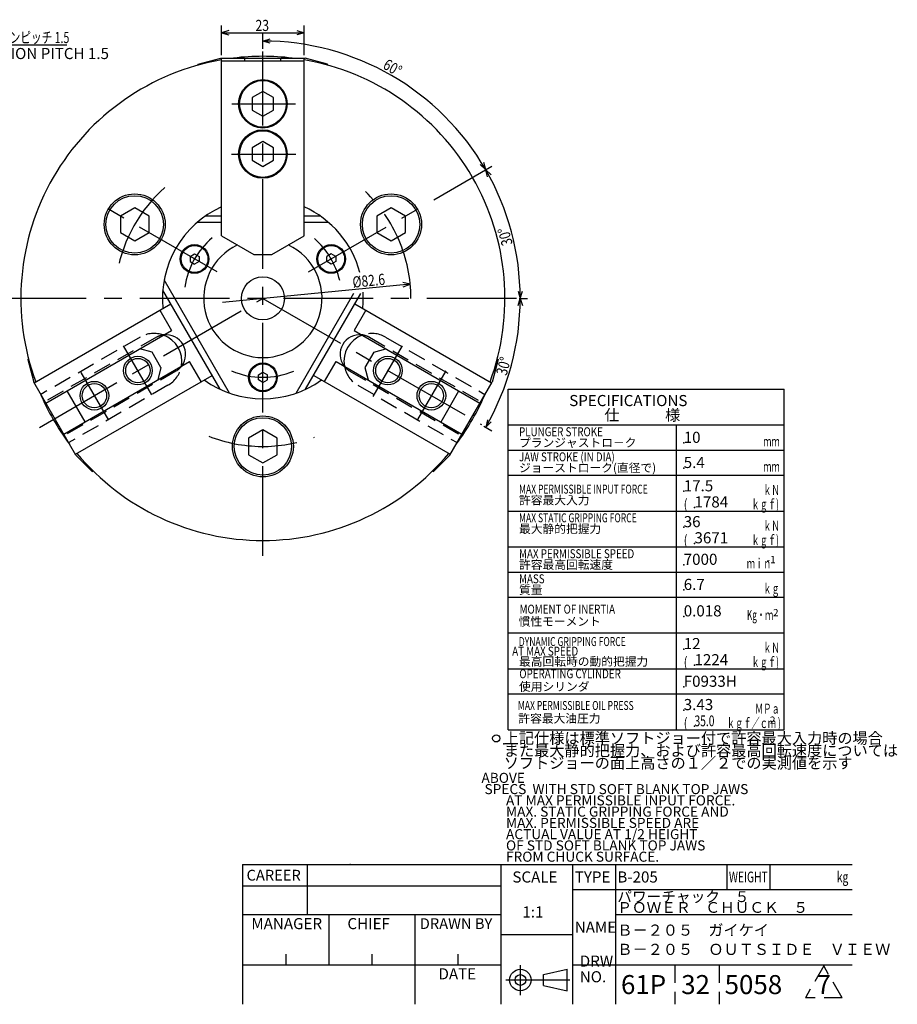
# Model space of a CAD drawing. Extents: x 22 to 423, y 12 to 287.
# Drawn here: x 178 to 423, y 12 to 287 of the extents above; entities that cross this region are included whole.
import ezdxf

# ---------------------------------------------------------------- set-up
doc = ezdxf.new("R2010")
doc.units = 0
doc.header["$LTSCALE"] = 20
doc.linetypes.add('CENTER', pattern=[2, 1.25, -0.25, 0.25, -0.25])
doc.linetypes.add('HIDDEN', pattern=[0.375, 0.25, -0.125])
for name, color, linetype in [('MAIN0', 7, 'CONTINUOUS'), ('MAIN10', 7, 'CONTINUOUS'), ('WAKU0', 7, 'CONTINUOUS')]:
    doc.layers.add(name, color=color, linetype=linetype)
doc.styles.add('KNJYOKO', font='TXT', dxfattribs={"bigfont": 'BIGFONT'})
doc.dimstyles.get("Standard").update_dxf_attribs({"dimtxt": 2.5, "dimasz": 2.5, "dimexe": 1.25, "dimexo": 0.625, "dimtad": 1, "dimcen": 2.5, "dimazin": 3, "dimtfac": 1, "dimtmove": 0, "dimatfit": 3})

# ---------------------------------------------------------------- blocks, each defined once
blk = doc.blocks.new('M2')
at = {"layer": 'MAIN0', "color": 0, "linetype": 'BYBLOCK'}
for p, q in [((0, 0), (30.66, 8.16)), ((30.66, 8.16), (63.15, 8.16)), ((1.78, 1.09), (0, 0)), ((0, 0), (2.09, -0.07))]:
    blk.add_line(p, q, dxfattribs=at)
at = {"layer": 'MAIN0', "color": 0, "linetype": 'BYBLOCK', "style": 'KNJYOKO', "width": 0.7}
blk.add_text('セレーションピッチ 1.5', height=3.1, dxfattribs=at).set_placement((32.45, 8.66))
blk = doc.blocks.new('*D23')
at = {"layer": 'MAIN10', "color": 0, "linetype": 'BYBLOCK'}
for p, q in [((234.14, 276.62), (234.14, 284.88)), ((236.14, 283.48), (234.14, 282.88)), ((234.14, 282.88), (257.14, 282.88)), ((234.14, 282.88), (236.14, 282.28)), ((255.14, 283.48), (257.14, 282.88)), ((257.14, 282.88), (255.14, 282.28)), ((257.14, 276.62), (257.14, 284.88))]:
    blk.add_line(p, q, dxfattribs=at)
at = {"layer": 'MAIN10', "color": 0, "linetype": 'BYBLOCK', "width": 0.8}
blk.add_text('23', height=3.1, dxfattribs=at).set_placement((243.59, 283.38))
blk = doc.blocks.new('*D24')
at = {"layer": 'MAIN10', "color": 0, "linetype": 'BYBLOCK'}
for p, q in [((316.8, 206.82), (317.4, 208.82)), ((317.15, 208.82), (319.4, 208.82)), ((317.4, 208.82), (318, 206.82)), ((307.27, 173.23), (309.51, 171.94)), ((308.26, 174.97), (307.78, 172.94)), ((307.78, 172.94), (309.3, 174.37))]:
    blk.add_line(p, q, dxfattribs=at)
blk.add_arc((245.64, 208.82), 71.76, 330, 360, dxfattribs=at)
at = {"layer": 'MAIN10', "color": 0, "linetype": 'BYBLOCK', "width": 0.8}
blk.add_text('30%%d', height=3.1, rotation=75, dxfattribs=at).set_placement((313.6, 187.14))
blk = doc.blocks.new('*D25')
at = {"layer": 'MAIN10', "color": 0, "linetype": 'BYBLOCK'}
for p, q in [((293.28, 236.33), (309.51, 245.7)), ((308.26, 242.67), (307.78, 244.7)), ((307.78, 244.7), (309.3, 243.27)), ((316.8, 210.82), (317.4, 208.82)), ((317.15, 208.82), (319.4, 208.82)), ((317.4, 208.82), (318, 210.82))]:
    blk.add_line(p, q, dxfattribs=at)
blk.add_arc((245.64, 208.82), 71.76, 0, 30, dxfattribs=at)
at = {"layer": 'MAIN10', "color": 0, "linetype": 'BYBLOCK', "width": 0.8}
blk.add_text('30%%d', height=3.1, rotation=105, dxfattribs=at).set_placement((315.34, 224.03))
blk = doc.blocks.new('*D26')
at = {"layer": 'MAIN10', "color": 0, "linetype": 'BYBLOCK'}
for p, q in [((245.64, 278.44), (245.64, 282.58)), ((245.64, 280.58), (247.64, 281.18)), ((247.64, 279.98), (245.64, 280.58)), ((293.28, 236.33), (309.51, 245.7)), ((306.26, 246.13), (307.78, 244.7)), ((307.78, 244.7), (307.3, 246.73))]:
    blk.add_line(p, q, dxfattribs=at)
blk.add_arc((245.64, 208.82), 71.76, 30, 90, dxfattribs=at)
at = {"layer": 'MAIN10', "color": 0, "linetype": 'BYBLOCK', "width": 0.8}
blk.add_text('60%%d', height=3.1, rotation=330, dxfattribs=at).set_placement((278.87, 273.08))
blk = doc.blocks.new('*D27')
at = {"layer": 'MAIN10', "color": 0, "linetype": 'BYBLOCK'}
for p, q in [((286.72, 212.83), (234.35, 207.72)), ((286.72, 212.83), (284.67, 213.24)), ((284.78, 212.04), (286.72, 212.83))]:
    blk.add_line(p, q, dxfattribs=at)
at = {"layer": 'MAIN10', "color": 0, "linetype": 'BYBLOCK', "width": 0.8}
blk.add_text('%%c82.6', height=3.1, rotation=5.5786, dxfattribs=at).set_placement((270.78, 211.78))

msp = doc.modelspace()

# ---------------------------------------------------------------- linework, layer by layer
at = {"layer": 'MAIN0', "linetype": 'CENTER'}
for p, q in [((245.636, 137.034), (245.636, 277.643)), ((236.956, 263.071), (254.706, 263.071)), ((236.909, 249.071), (254.847, 249.071)), ((232.867, 216.193), (198.68, 235.931)), ((258.405, 216.193), (292.592, 235.931)), ((316.348, 208.821), (174.168, 208.821)), ((183.301, 172.832), (245.636, 208.821)), ((245.636, 208.821), (306.581, 173.635)), ((214.68, 181.94), (206.782, 195.619)), ((284.486, 195.611), (276.307, 181.445)), ((194.896, 188.206), (202.574, 174.908)), ((296.636, 188.656), (288.776, 175.042))]:
    msp.add_line(p, q, dxfattribs=at)
at = {"layer": 'MAIN0', "linetype": 'CONTINUOUS'}
for p, q in [((227.636, 274.147), (233.886, 275.821)), ((233.886, 275.821), (257.386, 275.821)), ((234.136, 226.267), (234.136, 275.821)), ((234.136, 275.071), (257.136, 275.071)), ((240.636, 275.071), (240.636, 275.821)), ((250.636, 275.071), (250.636, 275.821)), ((257.136, 226.267), (257.136, 275.821)), ((263.636, 274.147), (257.386, 275.821)), ((227.636, 273.877), (227.636, 274.147)), ((263.636, 273.877), (263.636, 274.147)), ((245.636, 266.535), (242.636, 264.803)), ((248.636, 264.803), (245.636, 266.535)), ((242.636, 264.803), (242.636, 261.339)), ((248.636, 261.339), (248.636, 264.803)), ((242.636, 261.339), (245.636, 259.607)), ((245.636, 259.607), (248.636, 261.339)), ((245.636, 252.535), (242.636, 250.803)), ((242.636, 250.803), (242.636, 247.339)), ((248.636, 250.803), (245.636, 252.535)), ((248.636, 247.339), (248.636, 250.803)), ((242.636, 247.339), (245.636, 245.607)), ((245.636, 245.607), (248.636, 247.339)), ((209.891, 234.078), (205.891, 231.768)), ((213.891, 231.768), (209.891, 234.078)), ((281.381, 234.078), (277.381, 231.768)), ((285.381, 231.768), (281.381, 234.078)), ((205.891, 231.768), (205.891, 227.149)), ((213.891, 227.149), (213.891, 231.768)), ((229.667, 231.821), (234.136, 231.821)), ((257.136, 231.821), (261.605, 231.821)), ((277.381, 231.768), (277.381, 227.149)), ((285.381, 227.149), (285.381, 231.768)), ((227.424, 230.089), (234.136, 230.089)), ((257.136, 230.089), (263.848, 230.089)), ((205.891, 227.149), (209.891, 224.84)), ((209.891, 224.84), (213.891, 227.149)), ((234.136, 226.267), (243.136, 221.071)), ((248.136, 221.071), (257.136, 226.267)), ((277.381, 227.149), (281.381, 224.84)), ((281.381, 224.84), (285.381, 227.149)), ((225.334, 220.543), (226.584, 221.265)), ((225.334, 220.543), (225.334, 219.1)), ((226.584, 221.265), (227.834, 220.543)), ((227.834, 220.543), (227.834, 219.1)), ((243.136, 221.071), (248.136, 221.071)), ((264.689, 221.265), (263.439, 220.543)), ((263.439, 219.1), (263.439, 220.543)), ((265.939, 220.543), (264.689, 221.265)), ((265.939, 220.543), (265.939, 219.1)), ((225.334, 219.1), (226.584, 218.378)), ((227.834, 219.1), (226.584, 218.378)), ((264.689, 218.378), (263.439, 219.1)), ((265.939, 219.1), (264.689, 218.378)), ((236.324, 182.415), (218.112, 213.959)), ((233.702, 183.492), (217.733, 211.151)), ((254.949, 182.415), (271.045, 210.295)), ((257.57, 183.492), (272.994, 210.206)), ((181.862, 185.281), (219.968, 207.281)), ((271.305, 207.281), (309.41, 185.281)), ((216.936, 205.531), (220.186, 199.901)), ((274.336, 205.531), (271.086, 199.901)), ((185.112, 179.651), (220.186, 199.901)), ((271.086, 199.901), (306.16, 179.651)), ((214.725, 193.861), (211.31, 194.776)), ((217.225, 189.531), (214.725, 193.861)), ((276.548, 193.861), (274.048, 189.531)), ((276.548, 193.861), (279.963, 194.776)), ((180.063, 191.747), (180.296, 191.882)), ((180.063, 191.747), (181.737, 185.497)), ((190.112, 170.991), (225.186, 191.241)), ((217.225, 189.531), (216.31, 186.116)), ((228.436, 185.612), (225.186, 191.241)), ((262.836, 185.612), (266.086, 191.241)), ((266.086, 191.241), (301.16, 170.991)), ((274.048, 189.531), (274.963, 186.116)), ((311.21, 191.747), (309.535, 185.497)), ((310.976, 191.882), (311.21, 191.747)), ((193.362, 165.362), (231.468, 187.362)), ((244.386, 187.543), (245.636, 188.265)), ((244.386, 186.1), (244.386, 187.543)), ((245.636, 188.265), (246.886, 187.543)), ((246.886, 186.1), (246.886, 187.543)), ((259.805, 187.362), (297.91, 165.362)), ((193.487, 165.146), (181.737, 185.497)), ((245.636, 185.378), (244.386, 186.1)), ((245.636, 185.378), (246.886, 186.1)), ((297.785, 165.146), (309.535, 185.497)), ((190.958, 183.026), (195.958, 174.366)), ((295.314, 174.366), (300.314, 183.026)), ((313.998, 183.528), (390.998, 183.528)), ((313.998, 88.528), (313.998, 183.528)), ((390.998, 88.528), (390.998, 183.528)), ((313.998, 173.528), (390.998, 173.528)), ((360.998, 88.528), (360.998, 173.528)), ((245.636, 172.165), (241.636, 169.856)), ((249.636, 169.856), (245.636, 172.165)), ((241.636, 169.856), (241.636, 165.237)), ((249.636, 165.237), (249.636, 169.856)), ((198.063, 160.57), (193.487, 165.146)), ((241.636, 165.237), (245.636, 162.928)), ((245.636, 162.928), (249.636, 165.237)), ((293.21, 160.57), (297.785, 165.146)), ((313.998, 166.528), (390.998, 166.528)), ((198.063, 160.57), (198.296, 160.705)), ((292.976, 160.705), (293.21, 160.57)), ((313.998, 159.528), (390.998, 159.528)), ((313.998, 149.528), (390.998, 149.528)), ((313.998, 139.528), (390.998, 139.528)), ((313.998, 132.528), (390.998, 132.528)), ((313.998, 125.528), (390.998, 125.528)), ((313.998, 115.528), (390.998, 115.528)), ((313.998, 105.528), (390.998, 105.528)), ((313.998, 98.528), (390.998, 98.528)), ((313.998, 88.528), (390.998, 88.528))]:
    msp.add_line(p, q, dxfattribs=at)
at = {"layer": 'MAIN0', "color": 3, "linetype": 'HIDDEN'}
for p, q in [((211.407, 198.008), (183.737, 182.033)), ((215.934, 197.966), (184.887, 180.041)), ((275.338, 197.966), (306.385, 180.041)), ((279.865, 198.008), (307.535, 182.033)), ((221.384, 188.527), (190.337, 170.602)), ((269.888, 188.527), (300.935, 170.602)), ((219.157, 184.585), (191.487, 168.61)), ((272.115, 184.585), (299.785, 168.61))]:
    msp.add_line(p, q, dxfattribs=at)
at = {"layer": 'MAIN0', "linetype": 'CONTINUOUS'}
for centre, radius in [((245.636, 263.071), 6.75), ((245.636, 263.071), 6.5), ((245.636, 249.071), 6.75), ((245.636, 249.071), 6.5), ((209.891, 229.459), 8.5), ((209.891, 229.459), 8), ((281.381, 229.459), 8.5), ((281.381, 229.459), 8), ((226.584, 219.821), 4), ((226.584, 219.821), 3.75), ((264.689, 219.821), 4), ((264.689, 219.821), 3.75), ((245.636, 208.821), 6), ((210.779, 188.696), 4), ((280.494, 188.696), 4), ((210.779, 188.696), 3.4), ((245.636, 186.821), 4), ((245.636, 186.821), 3.75), ((280.494, 188.696), 3.4), ((198.654, 181.696), 4), ((198.654, 181.696), 3.4), ((292.618, 181.696), 4), ((292.618, 181.696), 3.4), ((245.636, 167.546), 8.5), ((245.636, 167.546), 8)]:
    msp.add_circle(centre, radius, dxfattribs=at)
at = {"layer": 'MAIN0', "color": 3, "linetype": 'CONTINUOUS'}
msp.add_circle((310.705, 86.146), 1, dxfattribs=at)
at = {"layer": 'MAIN0', "linetype": 'CONTINUOUS'}
for radius, start, end in [(67.5, 99.80935, 200.19065), (67.5, 83.02187, 96.97813), (67.5, 339.80935, 440.19065), (28, 114.24971, 185.75029), (28, 14.95986, 65.75029), (16.5, 115.44475, 424.55525), (28, 354.24971, 363.53737), (28, 234.24971, 305.75029), (67.5, 203.02187, 216.97813), (67.5, 323.02187, 336.97813), (67.5, 219.80935, 320.19065)]:
    msp.add_arc((245.636, 208.821), radius, start, end, dxfattribs=at)
at = {"layer": 'MAIN0', "linetype": 'CENTER'}
for radius, start, end in [(41.275, 131.4775, 169.68348), (41.275, 0, 46.17519), (22, 129.92172, 171.77583), (22, 13.20587, 49.27691), (22, 246.68211, 292.99649), (41.275, 248.53037, 290.4181)]:
    msp.add_arc((245.636, 208.821), radius, start, end, dxfattribs=at)
at = {"layer": 'MAIN0', "color": 3, "linetype": 'HIDDEN'}
for centre, radius, start, end in [((215.282, 191.296), 7.75, 70.17777, 120), ((218.659, 193.246), 5.45, 96.55338, 120), ((272.613, 193.246), 5.45, 60, 83.44662), ((275.99, 191.296), 7.75, 60, 109.82223), ((215.282, 191.296), 7.75, 300, 349.82223), ((218.659, 193.246), 5.45, 300, 323.44662), ((272.613, 193.246), 5.45, 216.55338, 240), ((275.99, 191.296), 7.75, 190.17777, 240)]:
    msp.add_arc(centre, radius, start, end, dxfattribs=at)
at = {"layer": 'MAIN0', "color": 3, "linetype": 'CONTINUOUS'}
for centre, radius, start, end in [((215.282, 191.296), 7.75, 349.82223, 430.17777), ((218.659, 193.246), 5.45, 323.44662, 456.55338), ((272.613, 193.246), 5.45, 83.44662, 216.55338), ((275.99, 191.296), 7.75, 109.82223, 190.17777)]:
    msp.add_arc(centre, radius, start, end, dxfattribs=at)
for p in [(245.636, 208.821), (193.458, 178.696), (187.612, 175.321), (303.66, 175.321), (362.998, 168.528), (362.998, 161.528), (362.998, 155.028), (365.998, 150.528), (362.998, 145.028), (365.998, 140.528), (362.998, 134.528), (362.998, 127.528), (362.998, 120.153), (362.998, 111.028), (365.998, 106.528), (362.998, 100.528), (362.998, 94.028), (365.998, 89.528), (312.808, 84.666)]:
    msp.add_point(p, dxfattribs=at)
at = {"layer": 'WAKU0', "color": 3, "linetype": 'CONTINUOUS'}
for p, q in [((240, 51), (410, 51)), ((240, 51), (240, 12)), ((258, 51), (258, 37)), ((312, 51), (312, 12)), ((332, 51), (332, 12)), ((344, 51), (344, 12)), ((375, 51), (375, 44)), ((387, 51), (387, 44)), ((240, 45), (312, 45)), ((332, 44), (410, 44)), ((240, 37), (312, 37)), ((264, 37), (264, 23)), ((288, 37), (288, 12)), ((344, 37), (410, 37)), ((312, 31.5), (332, 31.5)), ((252, 26), (252, 23)), ((276, 26), (276, 23)), ((300, 26), (300, 23)), ((240, 23), (312, 23)), ((332, 23), (410, 23))]:
    msp.add_line(p, q, dxfattribs=at)
at = {"layer": 'WAKU0', "linetype": 'CENTER'}
for p, q in [((317.447, 14.559), (317.447, 22.899)), ((313.432, 18.78), (331.277, 18.78))]:
    msp.add_line(p, q, dxfattribs=at)
at = {"layer": 'WAKU0', "color": 3, "linetype": 'HIDDEN'}
for p, q in [((360.5, 23), (360.5, 12)), ((372.9, 23), (372.9, 12)), ((402.05, 22.701), (396.94, 13.85)), ((407.16, 13.85), (402.05, 22.701)), ((407.16, 13.85), (396.94, 13.85))]:
    msp.add_line(p, q, dxfattribs=at)
at = {"layer": 'WAKU0', "linetype": 'CONTINUOUS'}
for p, q in [((323.934, 20.28), (330.471, 21.78)), ((323.934, 17.28), (323.934, 20.28)), ((330.471, 15.78), (330.471, 21.78)), ((323.934, 17.28), (330.471, 15.78))]:
    msp.add_line(p, q, dxfattribs=at)
for radius in [3, 1.5]:
    msp.add_circle((317.447, 18.78), radius, dxfattribs=at)
at = {"layer": 'WAKU0', "color": 3, "linetype": 'CONTINUOUS'}
msp.add_point((270, 51), dxfattribs=at)

# ---------------------------------------------------------------- block references
at = {"layer": 'MAIN0', "color": 3, "linetype": 'CONTINUOUS'}
msp.add_blockref('M2', (127.803, 271.355), dxfattribs=at)

# ---------------------------------------------------------------- texts
for s, height, p in [('SERRATION PITCH 1.5', 3.1, (159.813, 275.549)), ('10', 3.1, (362.998, 168.528)), ('5.4', 3.1, (362.998, 161.528)), ('17.5', 3.1, (362.998, 155.028)), ('1784', 3.1, (365.998, 150.528)), ('36', 3.1, (362.998, 145.028)), ('3671', 3.1, (365.998, 140.528)), ('7000', 3.1, (362.998, 134.528)), ('6.7', 3.1, (362.998, 127.528)), ('0.018', 3.1, (362.998, 120.153)), ('12', 3.1, (362.998, 111.028)), ('1224', 3.1, (365.998, 106.528)), ('F0933H', 3.1, (362.998, 100.528)), ('3.43', 3.1, (362.998, 94.028)), ('ABOVE', 2.8, (306.593, 73.74)), (' SPECS  WITH STD SOFT BLANK TOP JAWS', 2.8, (306.593, 70.6)), ('        AT MAX PERMISSIBLE INPUT FORCE.', 2.8, (306.593, 67.46)), ('        MAX. STATIC GRIPPING FORCE AND', 2.8, (306.593, 64.32)), ('        MAX. PERMISSIBLE SPEED ARE', 2.8, (306.593, 61.18)), ('        ACTUAL VALUE AT 1/2 HEIGHT', 2.8, (306.593, 58.04)), ('        OF STD SOFT BLANK TOP JAWS', 2.8, (306.593, 54.9)), ('        FROM CHUCK SURFACE.', 2.8, (306.593, 51.76))]:
    msp.add_text(s, height=height, dxfattribs=at).set_placement(p)
at = {"layer": 'MAIN0', "linetype": 'CONTINUOUS'}
for s, height, p in [('SPECIFICATIONS', 3.1, (331.066, 178.788)), ('-1', 2, (386.153, 134.997)), ('2', 2, (387.909, 120.208)), ('2', 2, (387.052, 90.238))]:
    msp.add_text(s, height=height, dxfattribs=at).set_placement(p)
at = {"layer": 'MAIN0', "linetype": 'CONTINUOUS', "style": 'KNJYOKO'}
for s, height, p in [('仕\u3000\u3000\u3000様', 3.1, (340.87, 174.743)), ('プランジャストロ－ク', 2.4, (317.072, 167.391)), ('ジョーストローク(直径で)', 2.4, (317.072, 160.391)), ('許容最大入力\u3000', 2.4, (317.072, 151.391)), ('最大静的把握力\u3000\u3000', 2.4, (317.072, 143.391)), ('許容最高回転速度\u3000', 2.4, (317.072, 133.391)), ('質量', 2.4, (317.072, 126.391)), ('最高回転時の動的把握力', 2.4, (317.072, 106.391)), ('使用シリンダ', 2.4, (317.072, 99.391)), ('許容最大油圧力', 2.4, (316.882, 90.508))]:
    msp.add_text(s, height=height, dxfattribs=at).set_placement(p)
at = {"layer": 'MAIN0', "linetype": 'CONTINUOUS'}
for s, height, width, p in [('PLUNGER STROKE', 2.5, 0.8, (317.072, 170.391)), ('JAW STROKE (IN DIA)', 2.5, 0.8, (317.072, 163.391)), ('MAX PERMISSIBLE INPUT FORCE', 2.5, 0.7, (317.072, 154.391)), ('(', 2.8, 0.8, (362.998, 150.028)), ('MAX STATIC GRIPPING FORCE', 2.5, 0.7, (317.072, 146.391)), ('(', 2.8, 0.8, (362.998, 140.028)), ('MAX PERMISSIBLE SPEED', 2.5, 0.8, (317.072, 136.391)), ('MASS', 2.5, 0.8, (317.072, 129.391)), ('DYNAMIC GRIPPING FORCE', 2.5, 0.7, (317.014, 111.89)), ('            AT MAX SPEED', 2.5, 0.8, (307.827, 109.206)), ('(', 2.8, 0.8, (362.998, 106.028)), ('OPERATING CYLINDER', 2.5, 0.8, (317.146, 102.915)), ('MAX PERMISSIBLE OIL PRESS', 2.5, 0.7, (316.75, 94.072)), ('(', 2.8, 0.8, (362.998, 89.028))]:
    msp.add_text(s, height=height, dxfattribs=dict(at, width=width)).set_placement(p)
at = {"layer": 'MAIN0', "linetype": 'CONTINUOUS', "style": 'KNJYOKO', "width": 0.6}
for s, p in [('\u3000\u3000\u3000\u3000ｍｍ', (375.998, 167.528)), ('\u3000\u3000\u3000\u3000ｍｍ', (375.998, 160.528)), ('\u3000\u3000\u3000\u3000ｋＮ', (375.998, 154.028)), ('\u3000\u3000\u3000ｋｇｆ)', (374.998, 150.028)), ('\u3000\u3000\u3000\u3000ｋＮ', (375.998, 144.028)), ('\u3000\u3000\u3000ｋｇｆ)', (374.998, 140.028)), ('\u3000\u3000ｍｉｎ', (375.998, 133.528)), ('\u3000\u3000\u3000\u3000ｋｇ', (375.998, 126.528)), ('\u3000\u3000\u3000Kg・ｍ', (373.748, 119.153)), ('\u3000\u3000\u3000\u3000ｋＮ', (375.998, 110.028)), ('\u3000\u3000\u3000ｋｇｆ)', (374.998, 106.028)), ('\u3000\u3000\u3000ＭＰａ', (375.998, 93.028)), ('ｋｇｆ／ｃｍ )', (374.998, 89.028))]:
    msp.add_text(s, height=2.8, dxfattribs=at).set_placement(p)
at = {"layer": 'MAIN0', "color": 3, "linetype": 'CONTINUOUS'}
for s, height, width, p in [('MOMENT OF INERTIA', 2.5, 0.8, (317.216, 120.923)), ('35.0', 3, 0.7, (365.998, 89.528))]:
    msp.add_text(s, height=height, dxfattribs=dict(at, width=width)).set_placement(p)
at = {"layer": 'MAIN0', "color": 3, "linetype": 'CONTINUOUS', "style": 'KNJYOKO'}
for s, height, p in [('慣性モーメント', 2.4, (316.966, 117.548)), ('上記仕様は標準ソフトジョー付で許容最大入力時の場合', 3.1, (312.808, 84.666)), ('また最大静的把握力、および許容最高回転速度については', 3.1, (312.808, 81.194)), ('ソフトジョーの面上高さの１／２での実測値を示す', 3.1, (312.808, 77.722))]:
    msp.add_text(s, height=height, dxfattribs=at).set_placement(p)
at = {"layer": 'WAKU0', "color": 3, "linetype": 'CONTINUOUS'}
for s, height, p in [('CAREER', 3, (241.085, 46.5)), ('SCALE', 3.1, (315.215, 45.95)), ('TYPE', 3.1, (332.61, 45.95)), ('B-205', 3.1, (344.482, 45.95)), ('1:1', 3.1, (318.005, 36.2)), ('MANAGER', 3.1, (242.425, 32.95)), ('CHIEF', 3.1, (269.215, 32.95)), ('DRAWN BY', 3, (289.385, 33)), ('NAME', 3.1, (332.61, 31.95)), ('DRW', 3.1, (334.005, 22.5)), ('DATE', 3.1, (294.61, 18.95)), ('NO.', 3.1, (334.005, 18.133)), ('61P', 5.3, (345.5, 14.85)), ('32', 5.3, (362.3, 14.85)), ('5058', 5.3, (374.4, 14.85)), ('7', 5.3, (400, 14.85))]:
    msp.add_text(s, height=height, dxfattribs=at).set_placement(p)
at = {"layer": 'WAKU0', "color": 3, "linetype": 'CONTINUOUS', "width": 0.7}
for s, p in [('WEIGHT', (375.6, 46)), ('kg', (405.7, 46))]:
    msp.add_text(s, height=3, dxfattribs=at).set_placement(p)
at = {"layer": 'WAKU0', "color": 3, "linetype": 'CONTINUOUS', "style": 'KNJYOKO'}
for s, height, p in [('パワーチャック\u3000５', 3, (344.466, 40.5)), ('ＰＯＷＥＲ\u3000ＣＨＵＣＫ\u3000５', 3, (344.466, 37.5)), ('Ｂ－２０５\u3000ガイケイ', 3.1, (344.482, 31.133)), ('Ｂ－２０５\u3000ＯＵＴＳＩＤＥ\u3000ＶＩＥＷ', 3.1, (344.482, 25.767))]:
    msp.add_text(s, height=height, dxfattribs=at).set_placement(p)

# ---------------------------------------------------------------- dimensions: what is measured, and where the dimension line sits
at = {"layer": 'MAIN10', "color": 3, "linetype": 'CONTINUOUS'}
dim = msp.add_linear_dim(base=(234.136, 282.875), p1=(257.136, 275.821), p2=(234.136, 275.821), dimstyle='Standard', dxfattribs=at)
dim.commit()
dim.dimension.update_dxf_attribs({"geometry": '*D23', "text_midpoint": (245.636, 283.375)})
for base, line1, line2, picture, middle in [((281.516, 270.967), ((292.592, 235.931), (291.726, 235.431)), ((245.636, 276.643), (245.636, 277.643)), '*D26', (281.766, 271.401)), ((314.951, 227.394), ((316.348, 208.821), (315.348, 208.821)), ((291.726, 235.431), (292.592, 235.931)), '*D25', (314.468, 227.265)), ((314.951, 190.248), ((306.581, 173.635), (305.715, 174.135)), ((315.348, 208.821), (316.348, 208.821)), '*D24', (314.468, 190.378))]:
    dim = msp.add_angular_dim_2l(base=base, line1=line1, line2=line2, dimstyle='Standard', dxfattribs=at)
    dim.commit()
    dim.dimension.update_dxf_attribs({"geometry": picture, "text_midpoint": middle, "dimtype": 130})
dim = msp.add_diameter_dim_2p(p1=(286.716, 212.834), p2=(204.557, 204.809), dimstyle='Standard', dxfattribs=at)
dim.commit()
dim.dimension.update_dxf_attribs({"geometry": '*D27', "text_midpoint": (276.205, 212.31)})

doc.saveas('drawing.dxf')
